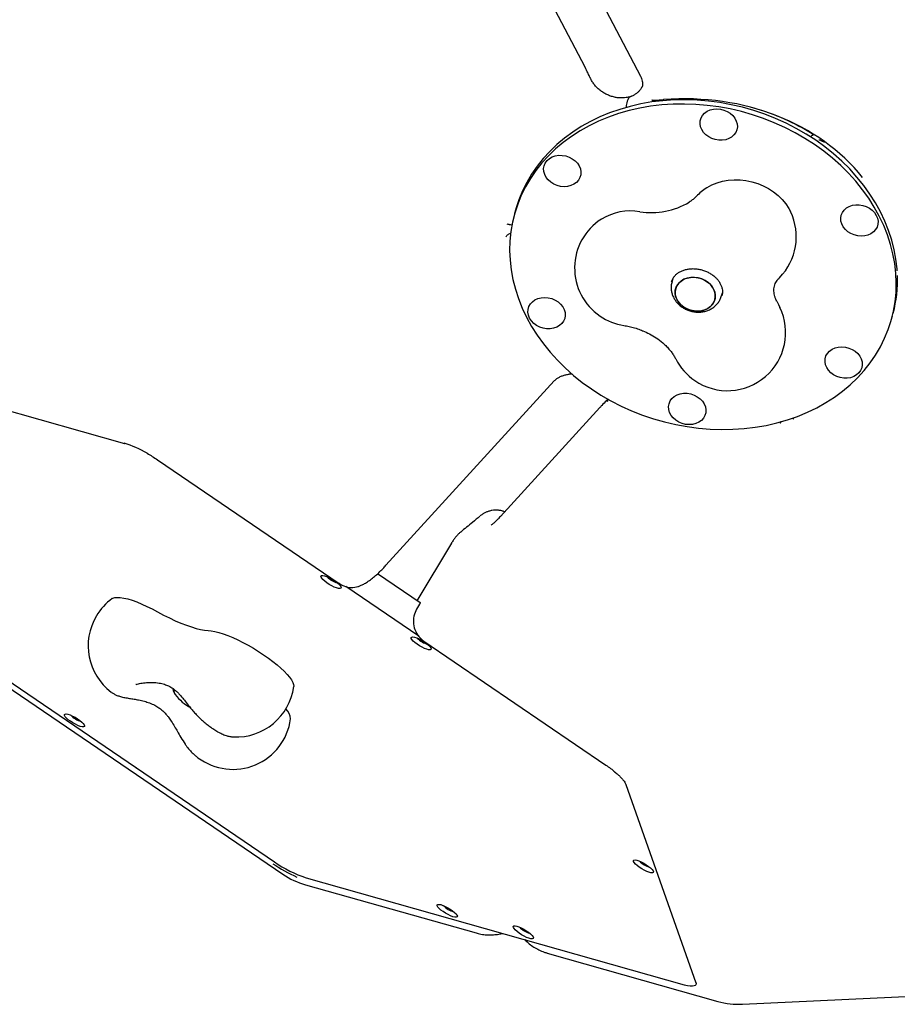
# Model space of a CAD drawing. Units: millimetres. Extents: x 15115 to 26426, y 36211 to 43844.
# Drawn here: x 19921 to 20374, y 38525 to 39033 of the extents above; entities that cross this region are included whole.
import ezdxf

# ---------------------------------------------------------------- set-up
doc = ezdxf.new("R2010")
doc.units = ezdxf.units.MM
doc.header["$LTSCALE"] = 200

msp = doc.modelspace()

# ---------------------------------------------------------------- linework, layer by layer
at = {"color": 7, "linetype": 'Continuous', "lineweight": 25}
for p, q in [((20213.02, 39008.28), (20152.35, 39123.83)), ((20178.59, 39123.7), (20241.61, 39003.65)), ((20215.79, 39002.57), (20215.57, 39003.03)), ((20234.77, 38990.74), (20234.56, 38990.01)), ((20247.51, 38991.27), (20247.63, 38991.27)), ((20247.7, 38991.26), (20247.51, 38991.24)), ((20329.41, 38972.35), (20330.25, 38973.28)), ((20335.03, 38970.35), (20335.31, 38970.27)), ((20177.3, 38935.05), (20176.67, 38932.83)), ((20174.58, 38927.07), (20175.29, 38926.95)), ((20174.63, 38922.76), (20173.84, 38922.39)), ((20258.26, 38899.07), (20257.85, 38897.61)), ((20283.44, 38890.37), (20283.86, 38891.85)), ((20311.93, 38887.51), (20312.77, 38885.91)), ((20312.77, 38885.91), (20313.56, 38884.4)), ((20371.04, 38877.85), (20371.67, 38880.07)), ((19780.27, 38869.38), (19975.43, 38814.18)), ((20205.04, 38849.99), (20204.85, 38849.96)), ((20110.29, 38751.28), (20197.13, 38846.4)), ((20224.36, 38836.57), (20224.19, 38836.4)), ((20220.65, 38832.69), (20169.31, 38776.45)), ((19975.43, 38814.18), (19975.49, 38814.16)), ((19992.32, 38805.76), (20086.21, 38741.82)), ((19809.7, 38760.36), (20057.1, 38591.87)), ((20144.09, 38762.76), (20126.25, 38732.97)), ((19821.42, 38755.73), (20052.76, 38598.19)), ((20127.9, 38731.85), (20105.88, 38746.84)), ((20127.24, 38714.76), (20089.58, 38740.41)), ((20127.55, 38731.16), (20126.06, 38728.68)), ((20127.58, 38731.21), (20127.55, 38731.16)), ((20129.76, 38712.16), (20223.65, 38648.22)), ((19981.44, 38689.85), (19981.15, 38689.76)), ((20001.09, 38685.38), (20001.56, 38684.61)), ((20006.76, 38659.03), (20006.74, 38658.97)), ((20012.74, 38652.42), (20013.27, 38652.01)), ((20234.04, 38638.24), (20270.22, 38535.9)), ((20068.73, 38586.44), (20156.78, 38561.54)), ((20069.07, 38590.06), (20264.23, 38534.86)), ((20169.96, 38561.23), (20170.53, 38561.36)), ((20183.17, 38556.95), (20182.91, 38557.24)), ((20193.52, 38551.15), (20281.56, 38526.25)), ((20294.31, 38524.78), (20593.31, 38538.72))]:
    msp.add_line(p, q, dxfattribs=at)
at = {"color": 7, "linetype": 'Continuous', "lineweight": 25, "flags": 128}
for points in [[(20331.41, 38968.39), (20326.49, 38971.56), (20321.37, 38974.51), (20316.1, 38977.21), (20310.67, 38979.65), (20305.11, 38981.84), (20299.45, 38983.76), (20293.69, 38985.4), (20287.86, 38986.76), (20281.99, 38987.84), (20276.09, 38988.62), (20270.17, 38989.12), (20264.28, 38989.31), (20258.41, 38989.22), (20252.6, 38988.83), (20246.86, 38988.14), (20241.22, 38987.17), (20235.7, 38985.91), (20230.3, 38984.36), (20225.07, 38982.54), (20220, 38980.44), (20215.12, 38978.09), (20210.45, 38975.47), (20206, 38972.61), (20201.78, 38969.52), (20197.83, 38966.2), (20194.13, 38962.66), (20190.72, 38958.92), (20187.6, 38955), (20184.79, 38950.9), (20182.28, 38946.64), (20180.1, 38942.24), (20178.25, 38937.7), (20176.73, 38933.05), (20175.56, 38928.31), (20174.73, 38923.48), (20174.25, 38918.59), (20174.11, 38913.66), (20174.33, 38908.69), (20174.9, 38903.72), (20175.82, 38898.75), (20177.08, 38893.8), (20178.68, 38888.89), (20180.61, 38884.04), (20182.87, 38879.26), (20185.45, 38874.58), (20188.34, 38870.01), (20191.54, 38865.56), (20195.02, 38861.24), (20198.78, 38857.09), (20202.8, 38853.1), (20207.07, 38849.3), (20211.57, 38845.69), (20216.3, 38842.29), (20221.23, 38839.12), (20226.34, 38836.17), (20231.62, 38833.47), (20237.04, 38831.03), (20242.6, 38828.84), (20248.27, 38826.92), (20254.02, 38825.28), (20259.85, 38823.92), (20265.72, 38822.84), (20271.63, 38822.06), (20277.54, 38821.56), (20283.44, 38821.36), (20289.3, 38821.46), (20295.11, 38821.85), (20300.85, 38822.54), (20306.49, 38823.51), (20312.02, 38824.77), (20317.41, 38826.32), (20322.65, 38828.14), (20327.72, 38830.24), (20332.6, 38832.59), (20337.27, 38835.21), (20341.72, 38838.07), (20345.93, 38841.16), (20349.89, 38844.48), (20353.58, 38848.02), (20356.99, 38851.76), (20360.11, 38855.68), (20362.93, 38859.78), (20365.43, 38864.04), (20367.61, 38868.44), (20369.46, 38872.98), (20370.98, 38877.62), (20372.16, 38882.37), (20372.99, 38887.2), (20373.47, 38892.08), (20373.6, 38897.02), (20373.38, 38901.99), (20372.81, 38906.96), (20371.9, 38911.93), (20370.64, 38916.88), (20369.04, 38921.79), (20367.1, 38926.64), (20364.84, 38931.41), (20362.26, 38936.1), (20359.37, 38940.67), (20356.18, 38945.12), (20352.7, 38949.44), (20348.94, 38953.59), (20344.92, 38957.58), (20340.64, 38961.38), (20336.14, 38964.99), (20331.41, 38968.39)], [(20332.04, 38970.61), (20327.12, 38973.78), (20322, 38976.73), (20316.72, 38979.43), (20311.3, 38981.88), (20305.74, 38984.06), (20300.07, 38985.98), (20294.32, 38987.62), (20288.49, 38988.98), (20282.62, 38990.06), (20276.71, 38990.84), (20270.8, 38991.34), (20264.9, 38991.54), (20259.04, 38991.44), (20253.23, 38991.05), (20247.49, 38990.37), (20241.85, 38989.39), (20236.33, 38988.13), (20230.93, 38986.58), (20225.69, 38984.76), (20220.63, 38982.67), (20215.75, 38980.31), (20211.07, 38977.69), (20206.62, 38974.83), (20202.41, 38971.74), (20198.45, 38968.42), (20194.76, 38964.88), (20191.35, 38961.15), (20188.23, 38957.22), (20185.42, 38953.12), (20182.91, 38948.86), (20180.73, 38944.46), (20178.88, 38939.92), (20177.36, 38935.28), (20177.3, 38935.05)], [(20282.86, 38986.66), (20284.66, 38986.21), (20286.36, 38985.5), (20287.9, 38984.53), (20289.23, 38983.36), (20290.3, 38982.02), (20291.07, 38980.56), (20291.5, 38979.03), (20291.6, 38977.5), (20291.34, 38976), (20290.75, 38974.6), (20289.84, 38973.35), (20288.65, 38972.3), (20287.21, 38971.48), (20285.59, 38970.91), (20283.84, 38970.63), (20282.01, 38970.65), (20280.19, 38970.95), (20278.43, 38971.53), (20276.8, 38972.38), (20275.36, 38973.45), (20274.16, 38974.71), (20273.23, 38976.12), (20272.63, 38977.62), (20272.36, 38979.16), (20272.44, 38980.68), (20272.87, 38982.13), (20273.62, 38983.46), (20274.68, 38984.62), (20276, 38985.56), (20277.53, 38986.26), (20279.23, 38986.68), (20281.03, 38986.82), (20282.86, 38986.66)], [(20374.08, 38903.22), (20374.01, 38904.21), (20373.44, 38909.18), (20372.53, 38914.16), (20371.27, 38919.1), (20369.67, 38924.01), (20367.73, 38928.86), (20365.47, 38933.64), (20362.89, 38938.32), (20360, 38942.89), (20356.81, 38947.35), (20353.32, 38951.66), (20349.57, 38955.81), (20345.54, 38959.8), (20341.27, 38963.6), (20336.77, 38967.21), (20332.04, 38970.61)], [(20193.4, 38960.13), (20194.6, 38961.18), (20196.03, 38962.01), (20197.65, 38962.57), (20199.41, 38962.85), (20201.23, 38962.84), (20203.05, 38962.53), (20204.81, 38961.95), (20206.44, 38961.11), (20207.88, 38960.04), (20209.09, 38958.77), (20210.01, 38957.37), (20210.61, 38955.87), (20210.88, 38954.33), (20210.8, 38952.8), (20210.38, 38951.35), (20209.62, 38950.02), (20208.57, 38948.86), (20207.25, 38947.92), (20205.71, 38947.22), (20204.01, 38946.8), (20202.22, 38946.67), (20200.39, 38946.83), (20198.59, 38947.27), (20196.89, 38947.99), (20195.34, 38948.95), (20194.01, 38950.12), (20192.94, 38951.46), (20192.18, 38952.92), (20191.74, 38954.45), (20191.65, 38955.99), (20191.9, 38957.48), (20192.49, 38958.88), (20193.4, 38960.13)], [(20275.78, 38946.05), (20276.05, 38946.22), (20278.5, 38947.56), (20281.15, 38948.64), (20283.96, 38949.45), (20286.89, 38949.98), (20289.91, 38950.22), (20292.98, 38950.17), (20296.06, 38949.83), (20299.11, 38949.2), (20302.09, 38948.29), (20304.97, 38947.11), (20307.7, 38945.69), (20310.27, 38944.02), (20312.62, 38942.15), (20314.73, 38940.08), (20316.58, 38937.86), (20318.14, 38935.49), (20319.03, 38933.82)], [(20363.31, 38931.87), (20363.92, 38930.37), (20364.19, 38928.83), (20364.11, 38927.3), (20363.68, 38925.85), (20362.93, 38924.52), (20361.87, 38923.37), (20360.55, 38922.42), (20359.01, 38921.73), (20357.32, 38921.3), (20355.52, 38921.17), (20353.69, 38921.33), (20351.89, 38921.77), (20350.19, 38922.49), (20348.65, 38923.45), (20347.32, 38924.62), (20346.25, 38925.96), (20345.48, 38927.42), (20345.04, 38928.95), (20344.95, 38930.49), (20345.2, 38931.99), (20345.8, 38933.38), (20346.71, 38934.63), (20347.9, 38935.69), (20349.33, 38936.51), (20350.96, 38937.07), (20352.71, 38937.35), (20354.53, 38937.34), (20356.36, 38937.04), (20358.12, 38936.45), (20359.75, 38935.61), (20361.19, 38934.54), (20362.39, 38933.28), (20363.31, 38931.87)], [(20274.08, 38898.72), (20275.75, 38897.78), (20277.22, 38896.62), (20278.43, 38895.28), (20279.36, 38893.79), (20279.96, 38892.22), (20280.21, 38890.6), (20280.11, 38889.01), (20279.67, 38887.5), (20278.88, 38886.1), (20277.8, 38884.88), (20276.44, 38883.88), (20274.85, 38883.12), (20273.1, 38882.64), (20271.23, 38882.45), (20269.32, 38882.55), (20267.43, 38882.95), (20265.62, 38883.63), (20263.95, 38884.56), (20262.48, 38885.72), (20261.27, 38887.07), (20260.34, 38888.56), (20259.74, 38890.13), (20259.49, 38891.74), (20259.59, 38893.33), (20260.03, 38894.85), (20260.82, 38896.24), (20261.9, 38897.46), (20263.26, 38898.47), (20264.85, 38899.22), (20266.6, 38899.71), (20268.47, 38899.9), (20270.38, 38899.8), (20272.27, 38899.4), (20274.08, 38898.72)], [(20260.38, 38895.56), (20259.77, 38894.1), (20259.49, 38892.54), (20259.57, 38890.93), (20260, 38889.34), (20260.77, 38887.8), (20261.84, 38886.38), (20263.19, 38885.12), (20264.76, 38884.06), (20266.51, 38883.25), (20268.37, 38882.71), (20270.28, 38882.46), (20272.18, 38882.5), (20273.99, 38882.84), (20275.67, 38883.47), (20277.15, 38884.35), (20278.38, 38885.47), (20279.32, 38886.78), (20279.93, 38888.24), (20280.21, 38889.8), (20280.13, 38891.41), (20279.7, 38893.01), (20278.93, 38894.55), (20277.86, 38895.97), (20276.51, 38897.23), (20274.94, 38898.28), (20273.19, 38899.09), (20271.33, 38899.63), (20269.42, 38899.88), (20267.52, 38899.84), (20265.71, 38899.5), (20264.03, 38898.88), (20262.55, 38897.99), (20261.32, 38896.88), (20260.38, 38895.56)], [(20184.4, 38878.81), (20183.8, 38880.31), (20183.53, 38881.85), (20183.61, 38883.37), (20184.03, 38884.83), (20184.79, 38886.16), (20185.84, 38887.31), (20187.16, 38888.26), (20188.7, 38888.95), (20190.4, 38889.37), (20192.19, 38889.51), (20194.02, 38889.35), (20195.82, 38888.91), (20197.52, 38888.19), (20199.07, 38887.23), (20200.4, 38886.06), (20201.47, 38884.71), (20202.23, 38883.25), (20202.67, 38881.73), (20202.76, 38880.19), (20202.51, 38878.69), (20201.92, 38877.3), (20201.01, 38876.05), (20199.81, 38874.99), (20198.38, 38874.17), (20196.76, 38873.61), (20195, 38873.33), (20193.18, 38873.34), (20191.36, 38873.64), (20189.6, 38874.23), (20187.97, 38875.07), (20186.53, 38876.14), (20185.32, 38877.4), (20184.4, 38878.81)], [(20354.31, 38850.55), (20353.12, 38849.49), (20351.68, 38848.67), (20350.06, 38848.11), (20348.31, 38847.83), (20346.48, 38847.84), (20344.66, 38848.14), (20342.9, 38848.73), (20341.27, 38849.57), (20339.83, 38850.64), (20338.63, 38851.91), (20337.7, 38853.31), (20337.1, 38854.81), (20336.83, 38856.35), (20336.91, 38857.88), (20337.34, 38859.33), (20338.09, 38860.66), (20339.15, 38861.81), (20340.47, 38862.76), (20342, 38863.45), (20343.7, 38863.88), (20345.5, 38864.01), (20347.33, 38863.85), (20349.13, 38863.41), (20350.83, 38862.69), (20352.37, 38861.73), (20353.7, 38860.56), (20354.77, 38859.22), (20355.54, 38857.76), (20355.97, 38856.23), (20356.07, 38854.69), (20355.81, 38853.2), (20355.22, 38851.8), (20354.31, 38850.55)], [(20264.86, 38824.02), (20263.06, 38824.47), (20261.35, 38825.18), (20259.81, 38826.14), (20258.48, 38827.32), (20257.41, 38828.66), (20256.65, 38830.12), (20256.21, 38831.64), (20256.12, 38833.18), (20256.37, 38834.68), (20256.96, 38836.08), (20257.87, 38837.32), (20259.06, 38838.38), (20260.5, 38839.2), (20262.12, 38839.76), (20263.88, 38840.04), (20265.7, 38840.03), (20267.52, 38839.73), (20269.28, 38839.15), (20270.91, 38838.3), (20272.35, 38837.23), (20273.56, 38835.97), (20274.48, 38834.56), (20275.08, 38833.06), (20275.35, 38831.52), (20275.27, 38830), (20274.85, 38828.54), (20274.09, 38827.22), (20273.04, 38826.06), (20271.72, 38825.12), (20270.18, 38824.42), (20268.48, 38824), (20266.69, 38823.86), (20264.86, 38824.02)], [(19992.39, 38805.76), (19992.33, 38805.76), (19992.32, 38805.76)], [(20076.77, 38745.22), (20076.74, 38745.68), (20077.04, 38745.94), (20077.64, 38745.99), (20078.52, 38745.84), (20079.61, 38745.49), (20080.84, 38744.95), (20082.14, 38744.28), (20083.43, 38743.5), (20084.62, 38742.67), (20085.64, 38741.83), (20086.43, 38741.05), (20086.93, 38740.37), (20087.12, 38739.84), (20086.99, 38739.48), (20086.53, 38739.32), (20085.78, 38739.37), (20084.8, 38739.62), (20083.63, 38740.07), (20082.35, 38740.68), (20081.05, 38741.41), (20079.8, 38742.22), (20078.68, 38743.06), (20077.77, 38743.88), (20077.12, 38744.61), (20076.77, 38745.22)], [(20086.28, 38741.82), (20086.23, 38741.82), (20086.21, 38741.82)], [(19969.04, 38734.09), (19969.33, 38734.27), (19970.31, 38734.61), (19971.59, 38734.74), (19973.14, 38734.66), (19974.95, 38734.38), (19977, 38733.9), (19979.25, 38733.21), (19981.67, 38732.35), (19984.24, 38731.3), (19986.92, 38730.1), (19989.66, 38728.75), (19992.45, 38727.27)], [(20126.06, 38728.68), (20126.07, 38728.69), (20126.12, 38728.72)], [(19992.45, 38727.27), (19995.53, 38725.63), (19998.58, 38724.1), (20001.58, 38722.71), (20004.48, 38721.46), (20007.27, 38720.38), (20009.91, 38719.47), (20012.38, 38718.73), (20014.65, 38718.18), (20016.71, 38717.83), (20018.53, 38717.67)], [(20018.53, 38717.67), (20020.13, 38717.52), (20021.97, 38717.17), (20024.03, 38716.64), (20026.26, 38715.92), (20028.66, 38715.03), (20031.18, 38713.98), (20033.8, 38712.78), (20036.47, 38711.44), (20039.18, 38709.99), (20041.88, 38708.44), (20044.53, 38706.81), (20047.12, 38705.13), (20049.59, 38703.4), (20051.93, 38701.67), (20054.1, 38699.94), (20056.07, 38698.23), (20057.82, 38696.58), (20059.33, 38695), (20060.58, 38693.51), (20061.55, 38692.13), (20062.23, 38690.88), (20062.62, 38689.78), (20062.69, 38688.83), (20062.68, 38688.72)], [(20123.29, 38713.54), (20123.27, 38713.99), (20123.57, 38714.25), (20124.17, 38714.31), (20125.05, 38714.15), (20126.13, 38713.8), (20127.37, 38713.27), (20128.67, 38712.59), (20129.95, 38711.81), (20131.15, 38710.98), (20132.17, 38710.15), (20132.96, 38709.37), (20133.46, 38708.69), (20133.65, 38708.15), (20133.51, 38707.79), (20133.06, 38707.63), (20132.31, 38707.68), (20131.32, 38707.94), (20130.15, 38708.38), (20128.88, 38708.99), (20127.57, 38709.73), (20126.32, 38710.54), (20125.21, 38711.38), (20124.3, 38712.19), (20123.64, 38712.93), (20123.29, 38713.54)], [(20129.84, 38712.16), (20129.78, 38712.15), (20129.76, 38712.16)], [(20001.36, 38686.88), (20000.97, 38686.56), (20000.88, 38686.05), (20001.09, 38685.38)], [(20001.56, 38684.61), (20001.31, 38684.99), (20000.94, 38685.74), (20000.89, 38686.33), (20001.14, 38686.75), (20001.36, 38686.88)], [(19944.44, 38673.78), (19944.42, 38674.23), (19944.72, 38674.49), (19945.32, 38674.55), (19946.2, 38674.39), (19947.28, 38674.04), (19948.52, 38673.51), (19949.82, 38672.83), (19951.1, 38672.05), (19952.3, 38671.22), (19953.32, 38670.39), (19954.11, 38669.61), (19954.61, 38668.93), (19954.8, 38668.39), (19954.66, 38668.03), (19954.21, 38667.87), (19953.46, 38667.92), (19952.47, 38668.18), (19951.3, 38668.63), (19950.03, 38669.23), (19948.72, 38669.97), (19947.47, 38670.78), (19946.36, 38671.62), (19945.45, 38672.43), (19944.79, 38673.17), (19944.44, 38673.78)], [(20223.73, 38648.22), (20223.67, 38648.21), (20223.65, 38648.22)], [(20237.96, 38598.47), (20237.94, 38598.92), (20238.24, 38599.18), (20238.84, 38599.24), (20239.72, 38599.08), (20240.8, 38598.73), (20242.04, 38598.2), (20243.34, 38597.52), (20244.62, 38596.74), (20245.82, 38595.91), (20246.84, 38595.08), (20247.63, 38594.3), (20248.13, 38593.62), (20248.32, 38593.08), (20248.18, 38592.72), (20247.73, 38592.56), (20246.98, 38592.61), (20245.99, 38592.87), (20244.82, 38593.31), (20243.55, 38593.92), (20242.24, 38594.66), (20240.99, 38595.47), (20239.88, 38596.3), (20238.97, 38597.12), (20238.31, 38597.85), (20237.96, 38598.47)], [(20136.76, 38575.55), (20136.73, 38576), (20137.03, 38576.26), (20137.63, 38576.32), (20138.51, 38576.16), (20139.6, 38575.81), (20140.83, 38575.28), (20142.13, 38574.6), (20143.42, 38573.82), (20144.61, 38572.99), (20145.63, 38572.16), (20146.42, 38571.38), (20146.92, 38570.7), (20147.11, 38570.16), (20146.98, 38569.8), (20146.52, 38569.64), (20145.77, 38569.69), (20144.79, 38569.95), (20143.62, 38570.39), (20142.34, 38571), (20141.04, 38571.73), (20139.79, 38572.55), (20138.67, 38573.38), (20137.76, 38574.2), (20137.11, 38574.93), (20136.76, 38575.55)], [(20176.01, 38564.44), (20175.98, 38564.9), (20176.28, 38565.16), (20176.89, 38565.21), (20177.76, 38565.06), (20178.85, 38564.71), (20180.08, 38564.17), (20181.38, 38563.5), (20182.67, 38562.72), (20183.86, 38561.89), (20184.88, 38561.05), (20185.67, 38560.27), (20186.17, 38559.59), (20186.36, 38559.06), (20186.23, 38558.7), (20185.77, 38558.54), (20185.02, 38558.59), (20184.04, 38558.84), (20182.87, 38559.29), (20181.59, 38559.9), (20180.29, 38560.63), (20179.04, 38561.44), (20177.92, 38562.28), (20177.01, 38563.1), (20176.36, 38563.83), (20176.01, 38564.44)], [(20264.23, 38534.86), (20265.83, 38534.47), (20267.22, 38534.25), (20268.39, 38534.21), (20269.32, 38534.36), (20269.98, 38534.69), (20270.3, 38535.04)]]:
    msp.add_lwpolyline(points, dxfattribs=at)
at = {"color": 7, "linetype": 'Continuous', "lineweight": 25}
for centre, radius, start, end in [((20292, 38920.81), 30, 122.7261, 135.9811), ((20247.36, 38970.67), 37.4, 260.6142, 301.2786), ((20236.56, 38904.86), 29.29, 80.7692, 121.1338), ((20292, 38920.81), 30, 315.3023, 25.6876), ((20237.63, 38904.69), 30, 122.7261, 235.7452), ((20305.73, 38898.62), 68.5, 345.4709, 1.8962), ((20286.53, 38871.39), 30, 235.7452, 25.6876), ((20237.63, 38904.69), 30, 235.7452, 261.2003), ((20286.53, 38871.39), 30, 206.8887, 235.7452), ((19958.42, 38760.44), 56.43, 59.5497, 72.695), ((20088.61, 38753.84), 12.14, 224.3121, 253.8727), ((19986.6, 38709.77), 30, 125.8136, 149.0924), ((19986.6, 38709.77), 30, 149.0924, 232.8786), ((20135.14, 38722.15), 12.14, 224.3121, 253.8727), ((20032.95, 38692.7), 30, 267.2726, 352.3712), ((20020.32, 38698.44), 23.3, 216.3945, 242.5595), ((20052.7, 38671.27), 8.38, 4.9477, 44.949), ((19956.29, 38682.39), 12.14, 224.3121, 253.8727), ((20031.31, 38675.98), 30, 233.031, 352.3712), ((20093.94, 38658.67), 74.39, 235.6296, 246.5408), ((20088.01, 38648.45), 61.39, 234.9518, 252.0272), ((20249.81, 38607.08), 12.14, 224.3121, 253.8727), ((20079.62, 38624.93), 40, 235.7452, 254.2068), ((20148.6, 38584.16), 12.14, 224.3121, 253.8727), ((20187.85, 38573.06), 12.14, 224.3121, 253.8727), ((20292.45, 38564.74), 40, 254.2068, 272.6684)]:
    msp.add_arc(centre, radius, start, end, dxfattribs=at)
for major_axis, ratio, start_param, end_param in [((120.78, 48.82), 0.842882, 0.247114, 1.208156), ((119.98, 49.19), 0.848842, 0.544737, 0.821837)]:
    msp.add_ellipse((20249.19, 38879.09), major_axis=major_axis, ratio=ratio, start_param=start_param, end_param=end_param, dxfattribs=at)
for points, knots in [([(20215.62, 39002.88), (20215.27, 39003.66), (20214.43, 39005.52), (20213.53, 39007.26), (20213.01, 39008.26)], [0, 0, 0, 0, 0.421227, 1, 1, 1, 1]), ([(20235.2, 38992.83), (20234.89, 38992.76), (20234.06, 38992.55), (20232.53, 38992.42), (20230.64, 38992.45), (20228.64, 38992.72), (20226.64, 38993.24), (20224.68, 38994), (20222.8, 38994.97), (20221.05, 38996.15), (20219.45, 38997.49), (20218.04, 38998.98), (20216.86, 39000.59), (20216.11, 39001.81), (20215.84, 39002.48), (20215.8, 39002.58)], [0, 0, 0, 0, 0.046704, 0.125475, 0.210652, 0.295065, 0.380767, 0.46594, 0.550836, 0.636305, 0.723162, 0.80838, 0.89524, 0.984291, 1, 1, 1, 1]), ([(20241.61, 39003.65), (20241.71, 39003.46), (20242.04, 39002.81), (20242.42, 39001.75), (20242.67, 39000.5), (20242.7, 38999.31), (20242.63, 38998.48), (20242.47, 38998.05), (20242.44, 38997.97)], [0, 0, 0, 0, 0.085683, 0.285142, 0.491076, 0.711188, 0.9531, 1, 1, 1, 1]), ([(20242.63, 38998.77), (20242.43, 38998.32), (20242.01, 38997.36), (20241.1, 38996.14), (20239.96, 38995.03), (20238.66, 38994.14), (20237.58, 38993.55), (20236.88, 38993.33), (20236.71, 38993.28)], [0, 0, 0, 0, 0.190007, 0.405862, 0.588958, 0.782083, 0.946253, 1, 1, 1, 1]), ([(20236.73, 38993.22), (20236.53, 38993.14), (20236.06, 38992.96), (20235.49, 38992.34), (20235.05, 38991.61), (20234.87, 38990.99), (20234.79, 38990.72)], [0, 0, 0, 0, 0.204092, 0.476734, 0.764931, 1, 1, 1, 1]), ([(20236.03, 38992.83), (20235.99, 38992.85), (20235.76, 38992.9), (20235.54, 38992.84), (20235.36, 38992.8)], [0, 0, 0, 0, 0.210553, 1, 1, 1, 1]), ([(20234.57, 38990), (20234.56, 38989.98), (20234.42, 38989.57), (20234.28, 38988.76), (20234.25, 38987.84), (20234.23, 38987.45)], [0, 0, 0, 0, 0.029426, 0.579762, 1, 1, 1, 1]), ([(20247.61, 38991.28), (20247.65, 38991.28), (20248.09, 38991.28), (20249.01, 38991.3), (20250.4, 38991.37), (20251.86, 38991.46), (20252.93, 38991.53), (20253.52, 38991.58), (20253.59, 38991.58)], [0, 0, 0, 0, 0.025583, 0.292817, 0.533243, 0.759101, 0.96949, 1, 1, 1, 1]), ([(20330.17, 38973.94), (20330.17, 38973.94), (20330.34, 38973.79), (20330.58, 38973.59), (20330.52, 38973.58), (20330.51, 38973.58)], [0, 0, 0, 0, 0.004549, 0.876903, 1, 1, 1, 1]), ([(20330.25, 38973.27), (20330.29, 38973.31), (20330.39, 38973.43), (20330.48, 38973.51), (20330.53, 38973.56)], [0, 0, 0, 0, 0.320309, 1, 1, 1, 1]), ([(20330.34, 38973.3), (20330.37, 38973.21), (20330.41, 38973.09), (20330.44, 38972.93), (20330.45, 38972.89), (20330.45, 38972.89)], [0, 0, 0, 0, 0.715227, 0.989122, 1, 1, 1, 1]), ([(20334.7, 38970.52), (20334.58, 38970.57), (20334.32, 38970.68), (20333.93, 38970.7), (20333.71, 38970.69), (20333.68, 38970.69), (20333.68, 38970.69)], [0, 0, 0, 0, 0.425589, 0.924747, 0.994724, 1, 1, 1, 1]), ([(20334.7, 38970.52), (20334.79, 38970.47), (20334.94, 38970.38), (20335.01, 38970.36), (20335.03, 38970.35)], [0, 0, 0, 0, 0.6415059, 1, 1, 1, 1]), ([(20335.31, 38970.27), (20335.39, 38970.24), (20335.65, 38970.14), (20336.2, 38969.8), (20336.56, 38969.58), (20336.57, 38969.58)], [0, 0, 0, 0, 0.293699, 0.996336, 1, 1, 1, 1]), ([(20270.43, 38941.66), (20270.25, 38941.48), (20269.63, 38940.86), (20268.48, 38939.86), (20267.3, 38939.07), (20266.77, 38938.71)], [0, 0, 0, 0, 0.175728, 0.624527, 1, 1, 1, 1]), ([(20173.77, 38927.15), (20173.47, 38927.18), (20173.16, 38927.2), (20172.89, 38927.29), (20172.89, 38927.29)], [0, 0, 0, 0, 0.994177, 1, 1, 1, 1]), ([(20173.77, 38927.12), (20174, 38927.12), (20174.27, 38927.12), (20174.54, 38927.07), (20174.58, 38927.06)], [0, 0, 0, 0, 0.8490985, 1, 1, 1, 1]), ([(20172.18, 38920.83), (20172.18, 38920.83), (20172.54, 38921.27), (20173.07, 38921.92), (20173.66, 38922.28), (20173.84, 38922.39)], [0, 0, 0, 0, 0.003664, 0.706299, 1, 1, 1, 1]), ([(20257.67, 38897.59), (20257.74, 38897.86), (20257.94, 38898.62), (20258.58, 38899.77), (20259.57, 38901.01), (20260.84, 38902.09), (20262.32, 38902.98), (20263.98, 38903.67), (20265.8, 38904.13), (20267.72, 38904.37), (20269.71, 38904.37), (20271.72, 38904.13), (20273.7, 38903.65), (20275.61, 38902.95), (20277.41, 38902.05), (20279.04, 38900.96), (20280.47, 38899.73), (20281.68, 38898.39), (20282.64, 38896.96), (20283.34, 38895.49), (20283.79, 38894.01), (20283.95, 38892.54), (20283.9, 38891.29), (20283.68, 38890.57), (20283.59, 38890.3)], [0, 0, 0, 0, 0.029028, 0.081991, 0.133742, 0.183475, 0.231508, 0.278431, 0.32471, 0.370646, 0.416408, 0.462081, 0.507693, 0.553249, 0.598743, 0.644178, 0.689574, 0.734992, 0.780564, 0.826515, 0.873196, 0.921089, 0.970724, 1, 1, 1, 1]), ([(20257.89, 38897.62), (20257.78, 38897.24), (20257.5, 38896.26), (20257.39, 38894.63), (20257.54, 38892.78), (20258, 38890.98), (20258.74, 38889.25), (20259.76, 38887.62), (20261.03, 38886.14), (20262.54, 38884.83), (20264.24, 38883.72), (20266.11, 38882.86), (20268.11, 38882.25), (20270.17, 38881.92), (20272.27, 38881.9), (20274.34, 38882.17), (20276.32, 38882.75), (20278.17, 38883.62), (20279.82, 38884.77), (20281.23, 38886.15), (20282.35, 38887.72), (20283.1, 38889.17), (20283.34, 38890.11), (20283.42, 38890.44)], [0, 0, 0, 0, 0.0305851, 0.0779585, 0.1251281, 0.1723848, 0.2199882, 0.2681319, 0.316916, 0.366341, 0.4163326, 0.4667875, 0.5176161, 0.5687589, 0.6201567, 0.6717278, 0.7233208, 0.7747046, 0.8256078, 0.8757977, 0.9251531, 0.9736932, 1, 1, 1, 1]), ([(20311.95, 38887.51), (20311.78, 38887.86), (20311.35, 38888.76), (20310.92, 38890.08), (20310.59, 38891.48), (20310.46, 38892.8), (20310.48, 38894.07), (20310.69, 38895.34), (20311.09, 38896.55), (20311.72, 38897.74), (20312.44, 38898.77), (20313.06, 38899.43), (20313.32, 38899.71)], [0, 0, 0, 0, 0.056899, 0.144343, 0.236085, 0.33401, 0.441051, 0.561987, 0.703462, 0.819765, 0.922116, 1, 1, 1, 1]), ([(20233.04, 38875.04), (20233.48, 38874.97), (20234.87, 38874.74), (20237.21, 38874.22), (20240.01, 38873.37), (20241.88, 38872.72), (20242.78, 38872.31), (20242.8, 38872.3)], [0, 0, 0, 0, 0.1308065, 0.4181272, 0.7055224, 0.992798, 1, 1, 1, 1]), ([(20242.79, 38872.31), (20243.97, 38871.8), (20246.34, 38870.77), (20249.79, 38868.73), (20251.96, 38866.98), (20253.08, 38866.06)], [0, 0, 0, 0, 0.320384, 0.64632, 1, 1, 1, 1]), ([(20252.99, 38866.11), (20253.4, 38865.76), (20254.47, 38864.86), (20255.94, 38863.33), (20257.42, 38861.58), (20258.64, 38859.84), (20259.38, 38858.6), (20259.71, 38857.94), (20259.77, 38857.83)], [0, 0, 0, 0, 0.128658, 0.334507, 0.541588, 0.750711, 0.95569, 1, 1, 1, 1]), ([(20197.13, 38846.4), (20197.26, 38846.53), (20197.65, 38846.95), (20198.5, 38847.65), (20199.8, 38848.46), (20201.35, 38849.15), (20203.03, 38849.68), (20204.26, 38849.87), (20204.85, 38849.96)], [0, 0, 0, 0, 0.0814613, 0.2666355, 0.462335, 0.6495057, 0.8318186, 1, 1, 1, 1]), ([(20205.04, 38849.99), (20205.16, 38850), (20205.57, 38850.06), (20206.01, 38850.1), (20206.33, 38850.12)], [0, 0, 0, 0, 0.275947, 1, 1, 1, 1]), ([(20224.24, 38836.43), (20224.16, 38836.35), (20223.31, 38835.54), (20222.11, 38834.28), (20220.98, 38833.04), (20220.65, 38832.66)], [0, 0, 0, 0, 0.067193, 0.72291, 1, 1, 1, 1]), ([(20224.69, 38836.98), (20224.63, 38836.88), (20224.55, 38836.75), (20224.38, 38836.6), (20224.35, 38836.57)], [0, 0, 0, 0, 0.8228625, 1, 1, 1, 1]), ([(20224.69, 38837.25), (20224.69, 38837.08), (20224.71, 38836.48), (20224.58, 38835.95), (20224.48, 38835.58)], [0, 0, 0, 0, 0.2830656, 1, 1, 1, 1]), ([(20313.97, 38825.45), (20313.87, 38825.13), (20313.77, 38824.81), (20313.63, 38824.5), (20313.63, 38824.5)], [0, 0, 0, 0, 0.991273, 1, 1, 1, 1]), ([(20320.74, 38826.61), (20320.74, 38826.61), (20320.54, 38826.8), (20320.38, 38827.03), (20320.21, 38827.26)], [0, 0, 0, 0, 0.009197, 1, 1, 1, 1]), ([(19987.02, 38809.08), (19987.92, 38808.56), (19989.76, 38807.5), (19991.51, 38806.35), (19992.39, 38805.76)], [0, 0, 0, 0, 0.4933711, 1, 1, 1, 1]), ([(20171.53, 38778.89), (20171.03, 38779.07), (20169.97, 38779.45), (20168.3, 38779.72), (20166.6, 38779.78), (20164.96, 38779.6), (20163.41, 38779.22), (20161.98, 38778.68), (20160.67, 38777.99), (20159.61, 38777.31), (20159.03, 38776.81), (20158.81, 38776.62)], [0, 0, 0, 0, 0.1171176, 0.2456196, 0.3696014, 0.4895033, 0.6058198, 0.7190442, 0.8265051, 0.9331165, 1, 1, 1, 1]), ([(20158.79, 38776.63), (20157.51, 38775.56), (20154.17, 38772.77), (20150.87, 38770.09), (20148.84, 38768.43)], [0, 0, 0, 0, 0.381749, 1, 1, 1, 1]), ([(20169.31, 38776.45), (20169.07, 38776.19), (20168.39, 38775.45), (20167.36, 38774.41), (20166.34, 38773.45), (20165.54, 38772.76), (20164.99, 38772.33), (20164.64, 38772.09), (20164.61, 38772.07), (20164.59, 38772.06)], [0, 0, 0, 0, 0.102212, 0.286279, 0.464515, 0.616712, 0.758479, 0.889544, 1, 1, 1, 1]), ([(20148.85, 38768.42), (20148.76, 38768.36), (20148.25, 38767.98), (20147.36, 38767.1), (20146.21, 38765.82), (20145.12, 38764.38), (20144.43, 38763.36), (20144.12, 38762.81), (20144.09, 38762.76)], [0, 0, 0, 0, 0.043276, 0.260249, 0.517239, 0.743505, 0.979349, 1, 1, 1, 1]), ([(20095.98, 38740.38), (20096.5, 38740.57), (20097.65, 38741.01), (20099.37, 38741.89), (20101.3, 38743.09), (20103.33, 38744.6), (20105.49, 38746.43), (20107.57, 38748.41), (20109.19, 38750.08), (20110.06, 38751.03), (20110.29, 38751.28)], [0, 0, 0, 0, 0.092411, 0.205876, 0.33754, 0.496361, 0.651569, 0.812948, 0.951268, 1, 1, 1, 1]), ([(20086.28, 38741.82), (20087.02, 38741.39), (20088.89, 38740.29), (20092.34, 38739.57), (20094.82, 38740.13), (20096.07, 38740.41)], [0, 0, 0, 0, 0.247288, 0.623923, 1, 1, 1, 1]), ([(20126.12, 38728.72), (20125.55, 38727.52), (20124.43, 38725.14), (20124.31, 38721.02), (20125.41, 38717.07), (20127.33, 38714.26), (20128.96, 38712.78), (20129.67, 38712.28), (20129.84, 38712.16)], [0, 0, 0, 0, 0.214783, 0.429577, 0.644294, 0.858923, 0.965722, 1, 1, 1, 1]), ([(20127.95, 38732.01), (20127.95, 38732.01), (20127.95, 38732.02), (20127.94, 38731.97), (20127.9, 38731.85), (20127.79, 38731.59), (20127.66, 38731.36), (20127.58, 38731.21), (20127.58, 38731.21)], [0, 0, 0, 0, 0.009982, 0.163038, 0.360671, 0.62476, 0.997271, 1, 1, 1, 1]), ([(19981.35, 38689.83), (19982.15, 38690.03), (19983.8, 38690.43), (19986.74, 38690.82), (19989.92, 38690.93), (19993.13, 38690.61), (19995.88, 38689.95), (19998.31, 38688.99), (20000.32, 38687.8), (20001.67, 38686.69), (20002.52, 38685.9), (20003.23, 38685.19), (20004.2, 38684.13), (20005.51, 38682.57), (20007.23, 38680.39), (20008.64, 38678.61), (20009.43, 38677.63)], [0, 0, 0, 0, 0.0826994, 0.1709394, 0.2627425, 0.3557951, 0.4390027, 0.5110686, 0.6007076, 0.6728909, 0.6953284, 0.7278634, 0.7728162, 0.8316726, 0.9066138, 1, 1, 1, 1]), ([(20000.28, 38687.73), (20000.3, 38687.59), (20000.37, 38687.06), (20000.69, 38686.19), (20001.04, 38685.4), (20001.3, 38685.01), (20001.36, 38684.93)], [0, 0, 0, 0, 0.13421, 0.507987, 0.897426, 1, 1, 1, 1]), ([(19968.61, 38685.76), (19968.64, 38685.74), (19969.08, 38685.38), (19970.04, 38684.83), (19971.55, 38684.11), (19973.36, 38683.49), (19974.76, 38683.18), (19975.51, 38683.02)], [0, 0, 0, 0, 0.015435, 0.215251, 0.437296, 0.696089, 1, 1, 1, 1]), ([(19975.44, 38683.04), (19976.24, 38682.9), (19977.77, 38682.63), (19980.23, 38682.25), (19982.83, 38681.79), (19985.5, 38681.19), (19988.34, 38680.29), (19990.85, 38679.18), (19992.96, 38677.92), (19994.46, 38676.77), (19995.55, 38675.77), (19996.36, 38674.94), (19997.18, 38674.01), (19998.24, 38672.7), (19999.63, 38670.69), (20001.13, 38668.22), (20002.76, 38665.38), (20004.52, 38662.29), (20005.93, 38660.15), (20006.7, 38658.99)], [0, 0, 0, 0, 0.074673, 0.141455, 0.200973, 0.278312, 0.343637, 0.415597, 0.473581, 0.521847, 0.553007, 0.580011, 0.605608, 0.643941, 0.698578, 0.772662, 0.835242, 0.910492, 1, 1, 1, 1]), ([(20009.43, 38677.63), (20009.71, 38677.29), (20010.51, 38676.32), (20011.94, 38674.73), (20013.72, 38672.9), (20015.58, 38671.16), (20017.49, 38669.52), (20019.44, 38668), (20021.43, 38666.61), (20023.46, 38665.36), (20025.57, 38664.27), (20027.64, 38663.45), (20029.63, 38662.91), (20030.91, 38662.79), (20031.52, 38662.73)], [0, 0, 0, 0, 0.04489, 0.130117, 0.214653, 0.299005, 0.383634, 0.469074, 0.556089, 0.64579, 0.739955, 0.841358, 0.92452, 1, 1, 1, 1]), ([(20006.69, 38658.94), (20006.99, 38658.51), (20007.82, 38657.34), (20009.34, 38655.55), (20011.06, 38653.79), (20012.24, 38652.85), (20012.73, 38652.46)], [0, 0, 0, 0, 0.172249, 0.478431, 0.786324, 1, 1, 1, 1]), ([(20223.73, 38648.22), (20224.56, 38647.64), (20226.24, 38646.46), (20227.69, 38645.28), (20228.43, 38644.68)], [0, 0, 0, 0, 0.493353, 1, 1, 1, 1]), ([(20228.29, 38644.74), (20228.57, 38644.51), (20229.39, 38643.82), (20230.6, 38642.72), (20231.82, 38641.48), (20232.8, 38640.34), (20233.51, 38639.33), (20233.88, 38638.65), (20234, 38638.33), (20234.04, 38638.24)], [0, 0, 0, 0, 0.091003, 0.263244, 0.434729, 0.604829, 0.772787, 0.93751, 1, 1, 1, 1]), ([(20156.79, 38561.58), (20157.17, 38561.46), (20158.45, 38561.06), (20160.73, 38560.71), (20163.59, 38560.5), (20166.44, 38560.63), (20168.57, 38560.93), (20169.72, 38561.18), (20169.96, 38561.23)], [0, 0, 0, 0, 0.0888067, 0.3045608, 0.5198936, 0.7356735, 0.946047, 1, 1, 1, 1]), ([(20182, 38558.12), (20182.18, 38557.85), (20182.5, 38557.38), (20182.96, 38557.04), (20183.17, 38556.89)], [0, 0, 0, 0, 0.5533619, 1, 1, 1, 1]), ([(20182.69, 38557.25), (20183.19, 38556.81), (20184.45, 38555.7), (20186.62, 38554.17), (20189.19, 38552.75), (20191.52, 38551.74), (20193, 38551.33), (20193.56, 38551.18)], [0, 0, 0, 0, 0.1599123, 0.396646, 0.6308318, 0.862233, 1, 1, 1, 1]), ([(20270.22, 38535.9), (20270.26, 38535.79), (20270.36, 38535.47), (20270.35, 38535.16), (20270.32, 38535.09), (20270.3, 38535.05)], [0, 0, 0, 0, 0.232038, 0.639129, 1, 1, 1, 1])]:
    msp.add_open_spline(points, degree=3, knots=knots, dxfattribs=at)

doc.saveas('drawing.dxf')
